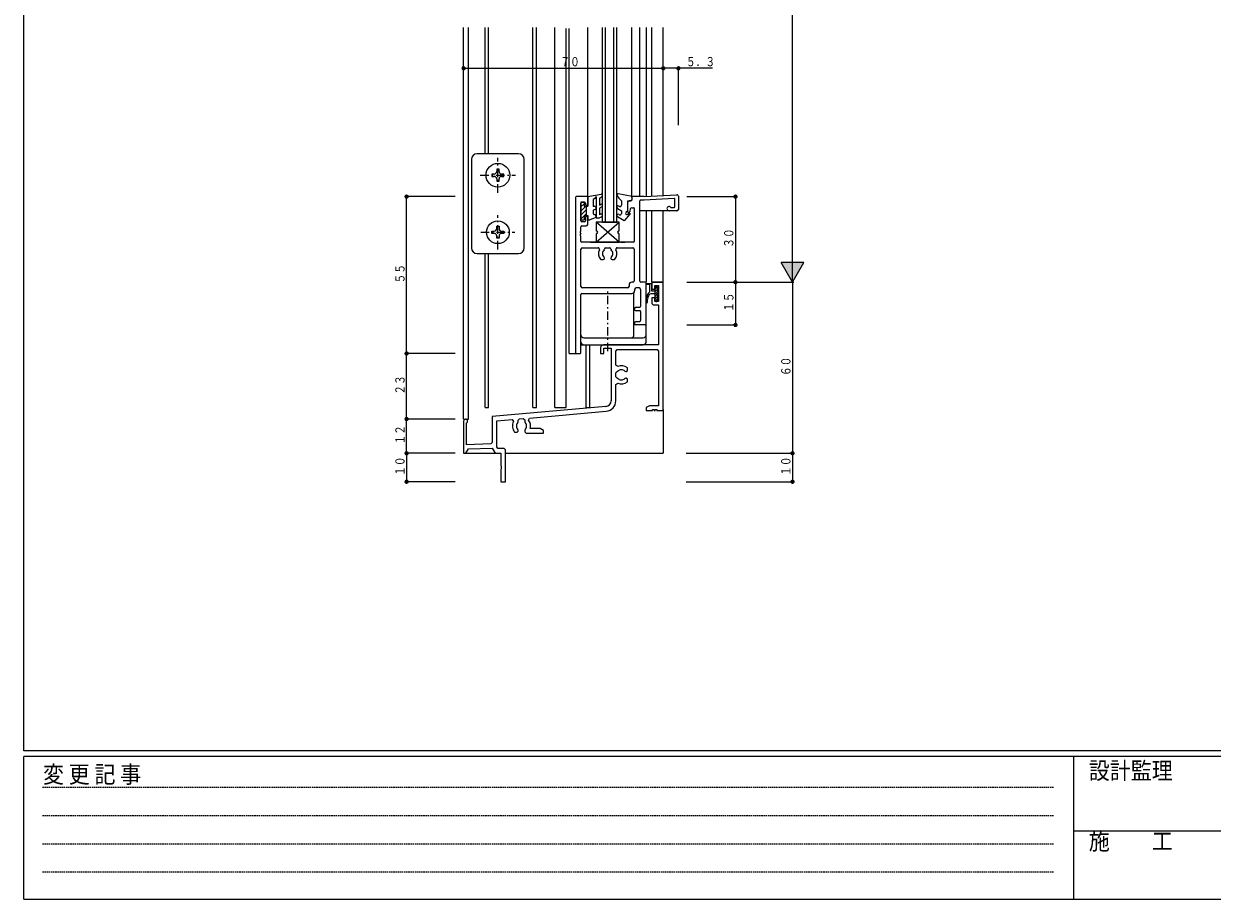
# Model space of a CAD drawing. Extents: x 0 to 1133, y 0 to 806.
# Drawn here: x 4 to 421, y 0 to 307 of the extents above; entities that cross this region are included whole.
import ezdxf

# ---------------------------------------------------------------- set-up
doc = ezdxf.new("R2010")
doc.units = 0
for name, pattern in [('HASENP', [3.5, 2.5, -1]), ('HIDDEN', [0.375, 0.25, -0.125]), ('ITTENSAP', [5.5, 3, -1, 0.5, -1])]:
    doc.linetypes.add(name, pattern=pattern)
for name, color, linetype in [('YKK_11', 7, 'CONTINUOUS'), ('YKK_12', 2, 'CONTINUOUS'), ('YKK_13', 4, 'CONTINUOUS'), ('YKK_D', 6, 'CONTINUOUS'), ('YKK_ZWAK', 7, 'CONTINUOUS')]:
    doc.layers.add(name, color=color, linetype=linetype)
doc.styles.get("Standard").update_dxf_attribs({"font": 'ROMANS.SHX', "bigfont": 'EXTFONT.SHX'})
doc.styles.add('YKK_OSSTYLE1', font='romans.shx', dxfattribs={"width": 0.9, "bigfont": 'EXTFONT.SHX'})

# ---------------------------------------------------------------- blocks, each defined once
blk = doc.blocks.new('A201')
at = {"layer": 'YKK_ZWAK', "color": 254, "linetype": 'Continuous'}
for p, q in [((21, 35), (21, 410)), ((571, 35), (21, 35)), ((544, 34), (21, 34)), ((21, 9), (21, 34)), ((205, 34), (205, 9)), ((21, 9), (544, 9))]:
    blk.add_line(p, q, dxfattribs=at)
at = {"layer": 'YKK_ZWAK', "color": 131, "linetype": 'HIDDEN'}
for p, q in [((24.28, 28.63), (201.57, 28.63)), ((24.28, 23.68), (201.57, 23.68)), ((24.28, 18.74), (201.57, 18.74)), ((24.28, 13.79), (201.57, 13.79))]:
    blk.add_line(p, q, dxfattribs=at)
at = {"layer": 'YKK_ZWAK', "color": 131, "linetype": 'Continuous'}
blk.add_line((205, 21), (297, 21), dxfattribs=at)
at = {"layer": 'YKK_ZWAK', "color": 131, "linetype": 'Continuous', "style": 'YKK_OSSTYLE1', "width": 0.9}
for s, p in [('設計監理', (207.69, 30.05)), ('変 更 記 事', (24.37, 29.39)), ('施\u3000\u3000工', (207.69, 17.68))]:
    blk.add_text(s, height=3, dxfattribs=at).set_placement(p)

msp = doc.modelspace()

# ---------------------------------------------------------------- linework, layer by layer
at = {"layer": 'YKK_11'}
for p, q in [((197.41, 246.1), (197.41, 191.7)), ((201.41, 246.4), (197.71, 246.4)), ((201.71, 243.7), (201.71, 246.1)), ((217.21, 246.1), (217.21, 245.2)), ((221.51, 246.4), (217.51, 246.4)), ((221.52, 246.4), (232.99, 247)), ((233.51, 246.5), (233.51, 241.9)), ((199.36, 237.9), (199.36, 244.1)), ((199.66, 244.4), (200.61, 244.4)), ((200.91, 244.1), (200.91, 243.7)), ((201.21, 243.4), (201.41, 243.4)), ((215.71, 244.4), (215.71, 241.2)), ((216.91, 244.9), (216.21, 244.9)), ((216.64, 242.09), (216.46, 241.14)), ((217.13, 242.5), (217.76, 242.5)), ((218.06, 242.2), (218.06, 230.7)), ((220.01, 216.7), (220.01, 244.9)), ((221.54, 245.2), (220.31, 245.2)), ((232, 245.75), (221.55, 245.2)), ((231, 242.6), (232.01, 242.6)), ((232.31, 242.9), (232.31, 245.45)), ((200.61, 237.6), (199.66, 237.6)), ((200.91, 239.1), (200.91, 237.9)), ((201.41, 239.4), (201.21, 239.4)), ((201.71, 236.6), (201.71, 239.1)), ((216.01, 240.9), (216.17, 240.9)), ((233.01, 241.4), (230.26, 241.4)), ((199.36, 234.36), (199.36, 235.8)), ((199.36, 233.44), (199.36, 233.36)), ((199.66, 236.1), (201.21, 236.1)), ((199.36, 230.7), (199.36, 232.44)), ((217.76, 230.4), (199.66, 230.4)), ((199.36, 214.85), (199.36, 227.95)), ((199.86, 228.45), (205.36, 228.45)), ((207.56, 227.92), (207.56, 227.95)), ((208.06, 228.45), (209.36, 228.45)), ((209.86, 227.95), (209.86, 227.92)), ((212.07, 228.45), (217.56, 228.45)), ((218.06, 227.95), (218.06, 216.9)), ((206.44, 224.3), (207.16, 224.3)), ((207.56, 224.7), (207.56, 224.84)), ((209.86, 224.84), (209.86, 224.7)), ((210.26, 224.3), (210.99, 224.3)), ((215.71, 214.35), (199.86, 214.35)), ((216.21, 215.4), (216.21, 214.85)), ((217.56, 216.4), (217.21, 216.4)), ((218.16, 213.85), (218.16, 213.4)), ((219.76, 214.35), (218.66, 214.35)), ((220.26, 213.85), (220.26, 210.35)), ((221.91, 216.4), (220.31, 216.4)), ((222.21, 201.7), (222.21, 216.1)), ((228.21, 216.4), (224.21, 216.4)), ((224.21, 216.4), (224.21, 213.9)), ((224.21, 213.9), (225.21, 213.9)), ((225.21, 213.9), (225.21, 215.2)), ((225.21, 215.2), (226.56, 215.2)), ((226.56, 215.2), (226.56, 209.6)), ((228.21, 171.4), (228.21, 216.4)), ((199.36, 210.35), (199.36, 212.1)), ((199.36, 191.7), (199.36, 210.35)), ((199.66, 212.4), (217.16, 212.4)), ((220.26, 210.35), (220.26, 207.9)), ((225.21, 210.9), (224.21, 210.9)), ((224.21, 210.9), (224.21, 208.9)), ((224.21, 208.9), (224.71, 208.4)), ((224.71, 208.4), (226.56, 208.4)), ((225.21, 209.6), (225.21, 210.9)), ((226.56, 209.6), (225.21, 209.6)), ((226.56, 208.4), (226.56, 194.4)), ((218.66, 207.6), (219.96, 207.6)), ((219.96, 206.4), (218.66, 206.4)), ((220.26, 206.1), (220.26, 202.9)), ((218.66, 202.6), (219.96, 202.6)), ((221.91, 201.4), (218.66, 201.4)), ((206.21, 193.4), (206.21, 191.4)), ((226.56, 194.4), (207.21, 194.4)), ((207.41, 191.4), (207.41, 193.2)), ((207.41, 193.2), (209.91, 193.2)), ((209.91, 193.2), (209.91, 174.76)), ((211.56, 192.25), (212.06, 192.75)), ((211.56, 187.3), (211.56, 192.25)), ((212.06, 192.75), (226.06, 192.75)), ((226.06, 192.75), (226.56, 192.25)), ((226.56, 192.25), (226.56, 173.05)), ((197.71, 191.4), (199.06, 191.4)), ((206.21, 191.4), (207.41, 191.4)), ((212.26, 186.84), (211.56, 187.3)), ((211.56, 184.55), (212.05, 185.05)), ((211.56, 183.25), (211.56, 184.55)), ((212.05, 185.05), (212.19, 185.11)), ((214.79, 185.17), (215.08, 185.05)), ((215.08, 185.05), (215.21, 185.05)), ((215.21, 185.05), (215.61, 185.45)), ((215.61, 185.45), (215.61, 186.31)), ((212.05, 182.75), (211.56, 183.25)), ((211.56, 180.5), (212.26, 180.96)), ((211.56, 174.76), (211.56, 180.5)), ((212.19, 182.69), (212.05, 182.75)), ((215.08, 182.75), (214.79, 182.63)), ((215.21, 182.75), (215.08, 182.75)), ((215.61, 182.35), (215.21, 182.75)), ((215.61, 181.49), (215.61, 182.35)), ((208.09, 172.76), (168.21, 169.27)), ((181.32, 168.76), (208.23, 171.12)), ((223.34, 173.05), (222.21, 172.4)), ((222.21, 172.4), (222.21, 171.4)), ((222.21, 171.4), (224.41, 171.4)), ((226.56, 173.05), (223.34, 173.05)), ((224.41, 171.4), (224.41, 171.7)), ((224.41, 171.7), (225.01, 171.7)), ((225.01, 171.7), (225.01, 171.4)), ((225.01, 171.4), (225.41, 171.4)), ((225.41, 171.4), (225.41, 171.7)), ((225.41, 171.7), (226.01, 171.7)), ((226.01, 171.7), (226.01, 171.4)), ((226.01, 171.4), (228.21, 171.4)), ((158.22, 167.7), (158.22, 156.4)), ((159.22, 159.4), (159.21, 167.07)), ((168.21, 169.27), (168.21, 160.2)), ((169.87, 167.76), (175.26, 168.23)), ((169.87, 158.66), (169.87, 167.76)), ((175.26, 168.23), (175.74, 167.49)), ((177.36, 167.96), (177.82, 168.46)), ((177.36, 167.28), (177.36, 167.96)), ((177.82, 168.46), (179.12, 168.57)), ((179.12, 168.57), (179.66, 168.07)), ((179.66, 168.07), (179.66, 167.28)), ((180.97, 167.95), (181.32, 168.76)), ((176.1, 163.8), (176.96, 163.8)), ((176.96, 163.8), (177.36, 164.2)), ((177.36, 164.34), (177.25, 164.62)), ((177.36, 164.2), (177.36, 164.34)), ((179.78, 164.62), (179.66, 164.34)), ((179.66, 164.34), (179.66, 163.9)), ((179.66, 163.9), (180.16, 163.4)), ((180.16, 163.4), (186.21, 163.4)), ((185.09, 165.05), (181.6, 165.05)), ((186.21, 164.4), (185.09, 165.05)), ((186.21, 163.4), (186.21, 164.4)), ((167.73, 159.7), (159.22, 159.4)), ((168.21, 160.2), (167.73, 159.7)), ((170.21, 158.05), (169.87, 158.66)), ((158.22, 156.4), (159.02, 156.4)), ((159.02, 156.4), (159.89, 157.92)), ((159.89, 157.92), (168.21, 158.21)), ((168.21, 158.21), (169.26, 156.4)), ((169.26, 156.4), (171.21, 156.4)), ((172.37, 158.05), (170.21, 158.05)), ((171.21, 156.4), (171.21, 152.07)), ((172.86, 157.55), (172.37, 158.05)), ((172.86, 146.4), (172.86, 157.55)), ((171.21, 152.07), (171.36, 151.88)), ((171.21, 150.73), (171.21, 146.4)), ((171.36, 150.92), (171.21, 150.73)), ((171.36, 151.88), (171.36, 150.92)), ((171.21, 146.4), (172.86, 146.4))]:
    msp.add_line(p, q, dxfattribs=at)
for centre, radius, start, end in [((197.71, 246.1), 0.3, 90, 180), ((201.41, 246.1), 0.3, 0, 90), ((217.51, 246.1), 0.3, 90, 180), ((221.51, 246.7), 0.3, 270, 273), ((233.01, 246.5), 0.5, 359.9983, 93.0018), ((199.66, 244.1), 0.3, 90, 180), ((200.61, 244.1), 0.3, 0, 90), ((201.21, 243.7), 0.3, 180, 270), ((201.41, 243.7), 0.3, 270, 0), ((216.21, 244.4), 0.5, 90, 180), ((217.13, 242), 0.5, 90, 169.3803), ((216.91, 245.2), 0.3, 270, 0), ((217.76, 242.2), 0.3, 0, 90), ((220.31, 244.9), 0.3, 90, 180), ((221.54, 245.5), 0.3, 270, 272.9975), ((230.26, 242.15), 0.75, 45.5844, 270), ((231, 242.9), 0.3, 225.5832, 270), ((232.01, 245.45), 0.3, 359.9971, 93.003), ((232.01, 242.9), 0.3, 270, 359.9971), ((233.01, 241.9), 0.5, 270, 359.9983), ((199.66, 237.9), 0.3, 180, 270), ((200.61, 237.9), 0.3, 270, 0), ((201.21, 239.1), 0.3, 90, 180), ((201.41, 239.1), 0.3, 0, 90), ((216.01, 241.2), 0.3, 180, 270), ((216.17, 241.2), 0.3, 270, 349.3803), ((199.36, 233.9), 0.3, 113.5782, 246.4218), ((199.16, 234.36), 0.2, 293.5782, 0), ((199.16, 233.44), 0.2, 0, 66.4218), ((199.16, 233.36), 0.2, 293.5782, 0), ((199.66, 235.8), 0.3, 90, 180), ((201.21, 236.6), 0.5, 270, 0), ((199.36, 232.9), 0.3, 113.5782, 246.4218), ((199.16, 232.44), 0.2, 0, 66.4218), ((199.66, 230.7), 0.3, 180, 270), ((217.76, 230.7), 0.3, 270, 0), ((199.86, 227.95), 0.5, 90, 180), ((205.36, 227.95), 0.5, 335.2336, 90), ((208.71, 226.4), 3.2, 155.2336, 218.3665), ((208.71, 226.4), 1.8, 133.6678, 225.2072), ((207.16, 224.84), 0.4, 0, 45.2072), ((207.26, 227.92), 0.3, 313.6678, 0), ((208.06, 227.95), 0.5, 90, 180), ((209.36, 227.95), 0.5, 0, 90), ((210.16, 227.92), 0.3, 180, 226.3322), ((210.26, 224.84), 0.4, 134.7928, 180), ((208.71, 226.4), 1.8, 314.7928, 46.3322), ((208.71, 226.4), 3.2, 321.6335, 24.7664), ((212.07, 227.95), 0.5, 90, 204.7664), ((217.56, 227.95), 0.5, 0, 90), ((206.44, 224.6), 0.3, 218.3665, 270), ((207.16, 224.7), 0.4, 270, 0), ((210.26, 224.7), 0.4, 180, 270), ((210.99, 224.6), 0.3, 270, 321.6335), ((217.56, 216.9), 0.5, 270, 0), ((220.31, 216.7), 0.3, 180, 270), ((199.86, 214.85), 0.5, 180, 270), ((215.71, 214.85), 0.5, 270, 0), ((217.21, 215.4), 1, 90, 180), ((217.16, 213.4), 1, 270, 0), ((218.66, 213.85), 0.5, 90, 180), ((219.76, 213.85), 0.5, 0, 90), ((221.91, 216.1), 0.3, 0, 90), ((199.66, 212.1), 0.3, 90, 180), ((218.66, 207), 0.6, 90, 270), ((219.96, 207.9), 0.3, 270, 0), ((219.96, 206.1), 0.3, 0, 90), ((218.66, 202), 0.6, 90, 270), ((219.96, 202.9), 0.3, 270, 0), ((221.91, 201.7), 0.3, 270, 0), ((197.71, 191.7), 0.3, 180, 270), ((199.06, 191.7), 0.3, 270, 0), ((207.21, 193.4), 1, 90, 180), ((213.51, 183.9), 1.8, 44.7928, 137.5647), ((213.51, 183.9), 3.2, 48.9855, 113.0723), ((213.51, 183.9), 1.8, 222.4353, 315.2072), ((213.51, 183.9), 3.2, 246.9277, 311.0145), ((207.91, 174.76), 2, 275, 0), ((207.91, 174.76), 3.65, 275, 0), ((158.92, 167.7), 0.7, 295.3468, 179.9998), ((178.51, 165.9), 3.2, 150.2357, 221.0145), ((178.51, 165.9), 1.8, 129.709, 225.2072), ((178.51, 165.9), 1.8, 314.7928, 50.291), ((178.51, 165.9), 3.2, 344.5959, 39.7643)]:
    msp.add_arc(centre, radius, start, end, dxfattribs=at)
at = {"layer": 'YKK_12'}
for p, q in [((158.22, 168.4), (158.22, 305.65)), ((159.87, 168.4), (159.87, 305.65)), ((165.72, 261.4), (165.72, 305.65)), ((166.92, 261.4), (166.92, 305.65)), ((182.52, 172.4), (182.52, 305.65)), ((183.72, 172.4), (183.72, 305.65)), ((190.22, 172.4), (190.22, 305.65)), ((194.22, 172.4), (194.22, 305.37)), ((195.22, 191.4), (195.22, 305.37)), ((201.71, 246.4), (201.71, 305.65)), ((206.91, 237.4), (206.91, 305.65)), ((207.91, 237.4), (207.91, 305.65)), ((210.91, 237.4), (210.91, 305.65)), ((211.91, 263.38), (211.91, 305.65)), ((217.21, 246.1), (217.21, 305.65)), ((220.01, 246.4), (220.01, 305.65)), ((222.22, 305.65), (222.22, 246.44)), ((224.22, 246.54), (224.22, 305.65)), ((228.22, 246.75), (228.22, 305.65)), ((211.91, 237.4), (211.91, 263.38)), ((230.26, 241.4), (220.01, 241.4)), ((222.22, 241.4), (222.22, 216.4)), ((224.22, 216.4), (224.22, 241.4)), ((228.22, 216.1), (228.22, 241.4)), ((206.91, 237.4), (211.91, 237.4)), ((165.72, 172.4), (165.72, 226.4)), ((166.92, 172.4), (166.92, 226.4)), ((224.22, 216.4), (228.22, 216.4)), ((201.21, 172.4), (201.21, 194.4)), ((202.42, 172.4), (202.42, 194.4)), ((195.22, 191.4), (199.06, 191.4)), ((165.72, 172.4), (166.92, 172.4)), ((182.52, 172.4), (183.72, 172.4)), ((190.22, 172.4), (194.22, 172.4)), ((201.21, 172.4), (202.42, 172.4)), ((228.22, 171.7), (228.22, 156.4)), ((158.22, 168.4), (159.87, 168.4)), ((158.84, 156.4), (171.21, 156.4)), ((172.86, 156.4), (228.22, 156.4))]:
    msp.add_line(p, q, dxfattribs=at)
at = {"layer": 'YKK_13'}
for p, q in [((160.97, 259.4), (160.97, 228.4)), ((177.47, 261.4), (162.97, 261.4)), ((179.47, 228.4), (179.47, 259.4)), ((168.12, 254.32), (168.12, 253.48)), ((168.96, 254.32), (168.12, 254.32)), ((170.64, 256), (169.8, 256)), ((169.8, 256), (169.8, 255.16)), ((170.64, 255.16), (170.64, 256)), ((172.32, 254.32), (171.48, 254.32)), ((172.32, 253.48), (172.32, 254.32)), ((168.12, 253.48), (168.96, 253.48)), ((169.8, 252.64), (169.8, 251.8)), ((169.8, 251.8), (170.64, 251.8)), ((170.64, 251.8), (170.64, 252.64)), ((171.48, 253.48), (172.32, 253.48)), ((201.76, 246.4), (206.4, 247.31)), ((201.76, 246.4), (201.76, 243)), ((204.67, 246.41), (204.21, 245.71)), ((204.67, 246.41), (204.67, 238.9)), ((205.87, 245.85), (206.3, 246.1)), ((205.87, 245.85), (205.87, 243.45)), ((206.3, 246.1), (206.79, 246.59)), ((211.99, 246.71), (212.59, 245.87)), ((217.26, 246.4), (212.42, 247.36)), ((212.59, 245.87), (213.56, 244.9)), ((217.26, 245.6), (217.26, 246.4)), ((199.36, 244.5), (199.36, 238.3)), ((199.36, 244.17), (199.69, 244.5)), ((200.46, 244.5), (199.36, 244.5)), ((199.36, 242.76), (200.46, 243.86)), ((199.36, 241.34), (201.02, 243)), ((199.36, 239.93), (201.16, 241.73)), ((200.46, 244.5), (200.46, 243)), ((200.46, 243), (201.76, 243)), ((201.16, 243), (201.16, 239.8)), ((204.21, 245.71), (203.67, 245.4)), ((203.67, 245.4), (203.67, 242.89)), ((203.87, 242.96), (203.67, 242.89)), ((204.28, 241.84), (203.67, 241.62)), ((205.87, 243.45), (206.16, 243.62)), ((206.66, 242.76), (205.87, 242.3)), ((205.87, 242.3), (205.87, 240.05)), ((212.12, 242.23), (213.56, 241.4)), ((212.62, 243.1), (212.81, 242.99)), ((213.56, 244.9), (213.56, 243.42)), ((215.76, 244.9), (216.56, 244.9)), ((215.76, 241.4), (215.76, 244.9)), ((199.36, 238.51), (200.46, 239.61)), ((199.36, 238.3), (200.46, 238.3)), ((200.46, 239.8), (201.76, 239.8)), ((200.46, 239.8), (200.46, 238.3)), ((200.65, 239.8), (201.16, 240.31)), ((201.76, 239.8), (201.76, 238.3)), ((201.76, 238.3), (202.47, 238.3)), ((204.28, 238.96), (202.47, 238.3)), ((203.67, 241.62), (203.67, 240.42)), ((204.67, 238.9), (205.87, 238.9)), ((206.16, 240.22), (205.87, 240.05)), ((206.66, 239.36), (205.87, 238.9)), ((214.48, 237.9), (212.13, 239.26)), ((212.62, 240.13), (212.81, 240.02)), ((213.56, 241.4), (213.56, 240.45)), ((216.49, 240.21), (214.48, 237.9)), ((215.76, 241.4), (215.2, 240.98)), ((215.86, 240.23), (216.14, 240.57)), ((168.12, 234.32), (168.96, 234.32)), ((168.12, 233.48), (168.12, 234.32)), ((168.96, 233.48), (168.12, 233.48)), ((169.8, 236), (170.64, 236)), ((169.8, 235.16), (169.8, 236)), ((170.64, 236), (170.64, 235.16)), ((171.48, 234.32), (172.32, 234.32)), ((172.32, 233.48), (171.48, 233.48)), ((172.32, 234.32), (172.32, 233.48)), ((204.71, 230.4), (212.71, 237.4)), ((212.71, 230.4), (204.71, 237.4)), ((204.71, 230.4), (212.71, 237.4)), ((212.71, 230.4), (204.71, 237.4)), ((212.71, 237.4), (204.71, 237.4)), ((212.71, 237.4), (204.71, 237.4)), ((204.71, 237.4), (204.71, 234.4)), ((204.71, 237.4), (204.71, 234.4)), ((204.71, 233.4), (204.71, 230.4)), ((204.71, 233.4), (204.71, 230.4)), ((212.71, 234.4), (212.71, 237.4)), ((212.71, 234.4), (212.71, 237.4)), ((212.71, 230.4), (212.71, 233.4)), ((212.71, 230.4), (212.71, 233.4)), ((169.8, 231.8), (169.8, 232.64)), ((170.64, 231.8), (169.8, 231.8)), ((170.64, 232.64), (170.64, 231.8)), ((204.71, 230.4), (212.71, 230.4)), ((204.71, 230.4), (212.71, 230.4)), ((162.97, 226.4), (177.47, 226.4)), ((217.91, 197.9), (217.91, 212.74)), ((222.46, 215.9), (224.11, 215.9)), ((223.41, 215.6), (222.46, 215.6)), ((223.41, 215.6), (223.41, 212.85)), ((224.11, 215.9), (224.11, 213.4)), ((224.11, 213.4), (225.21, 213.4)), ((225.21, 213.83), (226.06, 214.67)), ((225.21, 214.3), (225.21, 213.4)), ((225.21, 212.98), (226.31, 214.08)), ((225.21, 213.4), (225.21, 210)), ((225.21, 212.13), (226.03, 212.94)), ((225.61, 214.7), (225.91, 214.7)), ((226.22, 213.14), (226.31, 213.23)), ((226.31, 213.15), (226.31, 214.3)), ((226.31, 210), (226.31, 212.55)), ((222.21, 209.41), (222.21, 210.45)), ((222.71, 209.41), (222.71, 210.45)), ((225.21, 212.3), (223.97, 212.3)), ((225.21, 211.28), (226.31, 212.38)), ((225.21, 210.43), (226.31, 211.53)), ((225.34, 209.71), (226.31, 210.68)), ((225.61, 209.6), (225.91, 209.6)), ((222.21, 201.4), (217.91, 201.4)), ((222.21, 195.4), (222.21, 201.4)), ((200.36, 196.9), (221.21, 196.9)), ((199.36, 194.4), (221.21, 194.4))]:
    msp.add_line(p, q, dxfattribs=at)
at = {"layer": 'YKK_13', "linetype": 'ITTENSAP'}
for p, q in [((170.22, 247.75), (170.22, 260.05)), ((164.07, 253.9), (176.37, 253.9)), ((170.22, 227.9), (170.22, 239.9)), ((164.22, 233.9), (176.22, 233.9)), ((208.76, 192.15), (208.76, 214.15))]:
    msp.add_line(p, q, dxfattribs=at)
at = {"layer": 'YKK_13', "linetype": 'HASENP'}
for p, q in [((202.71, 230.4), (207.71, 230.4)), ((209.71, 230.4), (214.71, 230.4))]:
    msp.add_line(p, q, dxfattribs=at)
at = {"layer": 'YKK_13'}
for centre, radius in [((170.22, 253.9), 4.15), ((170.22, 233.9), 4)]:
    msp.add_circle(centre, radius, dxfattribs=at)
for centre, radius, start, end in [((162.97, 259.4), 2, 90, 180), ((177.47, 259.4), 2, 0, 90), ((168.96, 255.16), 0.84, 270, 0), ((171.48, 255.16), 0.84, 180, 270), ((168.96, 252.64), 0.84, 0, 90), ((171.48, 252.64), 0.84, 90, 180), ((206.49, 246.89), 0.428, 315.0014, 101.1378), ((212.34, 246.95), 0.42, 78.7643, 215.3365), ((204.07, 242.4), 0.6, 289.9968, 110.0034), ((206.41, 243.19), 0.5, 299.9932, 119.9962), ((212.37, 242.67), 0.5, 60.0083, 239.9928), ((213.06, 243.42), 0.5, 240.0016, 0.028), ((216.56, 245.6), 0.7, 270, 0.02), ((203.97, 240.42), 0.3, 180, 276.3736), ((204.07, 239.52), 0.6, 290.002, 96.3817), ((206.41, 239.79), 0.5, 299.9932, 120.0102), ((212.37, 239.69), 0.5, 59.9883, 240.9744), ((213.06, 240.45), 0.5, 239.9811, 0.028), ((215.5, 240.58), 0.5, 126.8643, 315), ((216.31, 240.39), 0.25, 315, 135.0395), ((168.96, 235.16), 0.84, 270, 0), ((168.96, 232.64), 0.84, 0, 90), ((171.48, 235.16), 0.84, 180, 270), ((171.48, 232.64), 0.84, 90, 180), ((204.71, 233.9), 0.5, 270, 90), ((204.71, 233.9), 0.5, 270, 90), ((212.71, 233.9), 0.5, 90, 270), ((212.71, 233.9), 0.5, 90, 270), ((162.97, 228.4), 2, 180, 270), ((177.47, 228.4), 2, 270, 0), ((225.21, 210.45), 3, 126.8699, 180), ((222.46, 215.75), 0.15, 90, 270), ((225.61, 214.3), 0.4, 90, 180), ((225.91, 214.3), 0.4, 0, 90), ((226.31, 212.85), 0.3, 90, 270), ((222.46, 209.41), 0.25, 180, 360), ((225.21, 210.45), 2.5, 143.3667, 180), ((223.97, 211.3), 1, 90, 139.8133), ((225.61, 210), 0.4, 180, 270), ((225.91, 210), 0.4, 270, 0), ((200.36, 197.9), 1, 180, 270), ((216.91, 197.9), 1, 270, 0), ((221.21, 197.9), 1, 270, 0), ((200.36, 195.4), 1, 180, 270), ((221.21, 195.4), 1, 270, 0)]:
    msp.add_arc(centre, radius, start, end, dxfattribs=at)
at = {"layer": 'YKK_D'}
for p, q in [((273.51, 216.4), (273.51, 599.4)), ((233.51, 271.4), (233.51, 291.9)), ((158.22, 291.4), (228.22, 291.4)), ((245.41, 291.4), (228.22, 291.4)), ((155.22, 246.4), (137.72, 246.4)), ((138.22, 191.4), (138.22, 246.4)), ((236.51, 246.4), (254.01, 246.4)), ((253.51, 246.4), (253.51, 216.4)), ((277.51, 223.33), (269.51, 223.33)), ((273.51, 216.4), (269.51, 223.33)), ((273.51, 216.4), (277.51, 223.33)), ((236.51, 216.4), (254.01, 216.4)), ((236.51, 216.4), (254.01, 216.4)), ((236.51, 216.4), (274.01, 216.4)), ((236.51, 216.4), (274.01, 216.4)), ((253.51, 216.4), (253.51, 201.4)), ((273.51, 216.4), (273.51, 156.4)), ((236.51, 201.4), (254.01, 201.4)), ((155.22, 191.4), (137.72, 191.4)), ((138.22, 168.4), (138.22, 191.4)), ((155.22, 168.4), (137.72, 168.4)), ((138.22, 156.4), (138.22, 168.4)), ((155.22, 156.4), (137.72, 156.4)), ((155.22, 156.4), (137.72, 156.4)), ((138.22, 156.4), (138.22, 146.4)), ((236.22, 156.4), (274.01, 156.4)), ((236.51, 156.4), (274.01, 156.4)), ((273.51, 156.4), (273.51, 146.4)), ((155.22, 146.4), (137.72, 146.4)), ((236.22, 146.4), (274.01, 146.4))]:
    msp.add_line(p, q, dxfattribs=at)
at = {"layer": 'YKK_D', "const_width": 0.75}
for points in [[(158.59, 291.4, 1), (157.84, 291.4, 1)], [(228.59, 291.4, 1), (227.84, 291.4, 1)], [(228.59, 291.4, 1), (227.84, 291.4, 1)], [(233.89, 291.4, 1), (233.14, 291.4, 1)], [(138.59, 246.4, 1), (137.84, 246.4, 1)], [(253.89, 246.4, 1), (253.14, 246.4, 1)], [(253.89, 216.4, 1), (253.14, 216.4, 1)], [(253.89, 216.4, 1), (253.14, 216.4, 1)], [(253.89, 201.4, 1), (253.14, 201.4, 1)], [(138.59, 191.4, 1), (137.84, 191.4, 1)], [(138.59, 191.4, 1), (137.84, 191.4, 1)], [(138.59, 168.4, 1), (137.84, 168.4, 1)], [(138.59, 168.4, 1), (137.84, 168.4, 1)], [(138.59, 156.4, 1), (137.84, 156.4, 1)], [(138.59, 156.4, 1), (137.84, 156.4, 1)], [(273.89, 156.4, 1), (273.14, 156.4, 1)], [(273.89, 156.4, 1), (273.14, 156.4, 1)], [(138.59, 146.4, 1), (137.84, 146.4, 1)], [(273.89, 146.4, 1), (273.14, 146.4, 1)]]:
    msp.add_lwpolyline(points, format="xyb", close=True, dxfattribs=at)
at = {"layer": 'YKK_D'}
msp.add_solid([(277.51, 223.33), (273.51, 216.4), (269.51, 223.33)], dxfattribs=at)

# ---------------------------------------------------------------- block references
at = {"layer": 'YKK_ZWAK', "xscale": 1.9999999992, "yscale": 1.9999999992, "zscale": 1.9999999992}
msp.add_blockref('A201', (-38, -18), dxfattribs=at)

# ---------------------------------------------------------------- texts
at = {"layer": 'YKK_D', "color": 6, "width": 0.766871}
for s, p in [('７０', (192.13, 292.1)), ('５．３', (236.17, 292.1))]:
    msp.add_text(s, height=3.26, dxfattribs=at).set_placement(p)
for s, p in [('３０', (252.81, 228.46)), ('５５', (137.52, 215.96)), ('１５', (252.81, 205.96)), ('６０', (272.81, 183.46)), ('２３', (137.52, 176.96)), ('１２', (137.52, 159.46)), ('１０', (137.52, 148.45)), ('１０', (272.81, 148.45))]:
    msp.add_text(s, height=3.26, rotation=90, dxfattribs=at).set_placement(p)

doc.saveas('drawing.dxf')
